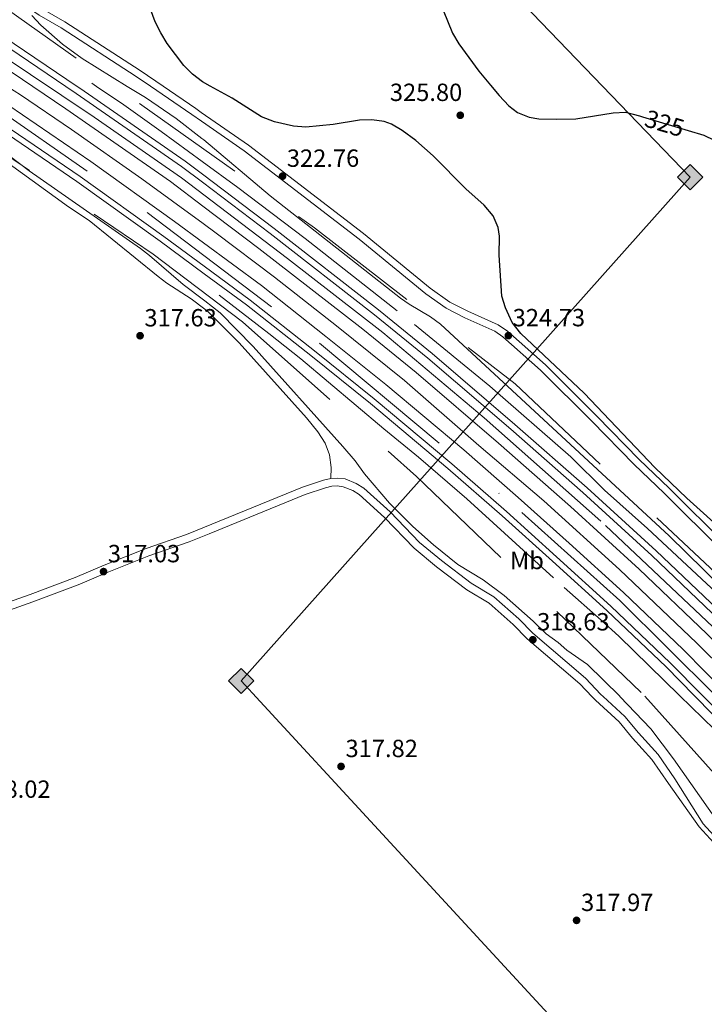
# Model space of a CAD drawing. Extents: x 594754 to 601708, y 664508 to 669230.
# Drawn here: x 600089 to 600365, y 666774 to 667171 of the extents above; entities that cross this region are included whole.
import ezdxf
from ezdxf.enums import TextEntityAlignment as Align

# ---------------------------------------------------------------- set-up
doc = ezdxf.new("R2010")
doc.units = 0
doc.header["$MEASUREMENT"] = 0
for name, pattern in [('DGN Style 2', [78.49170000000001, 47.09502000000001, -31.39668]), ('DGN Style 3', [109.88838000000001, 78.49170000000001, -31.39668]), ('DGN Style 4', [125.66521170000001, 62.79336000000001, -31.39668, 0.07849170000000001, -31.39668]), ('DGN Style 5', [54.94419, 23.54751, -31.39668])]:
    doc.linetypes.add(name, pattern=pattern)
for name, color, linetype in [('Nivel 13', 7, 'Continuous'), ('Nivel 16', 7, 'Continuous'), ('Nivel 20', 7, 'Continuous'), ('Nivel 21', 7, 'Continuous'), ('Nivel 22', 7, 'Continuous'), ('Nivel 23', 7, 'Continuous'), ('Nivel 34', 7, 'Continuous'), ('Nivel 36', 7, 'Continuous'), ('Nivel 37', 7, 'Continuous'), ('Nivel 4', 7, 'Continuous'), ('Nivel 41', 7, 'Continuous'), ('Nivel 5', 7, 'Continuous'), ('Nivel 54', 7, 'Continuous'), ('Nivel 7', 7, 'Continuous')]:
    doc.layers.add(name, color=color, linetype=linetype)
doc.styles.add('Style-arial', font='arial.shx', dxfattribs={"bigfont": 'arialbig.shx'})
doc.styles.add('Style-ariali', font='ariali.shx', dxfattribs={"bigfont": 'arialibig.shx'})
doc.styles.add('Style-arialn', font='arialn.shx', dxfattribs={"bigfont": 'arialnbig.shx'})

# ---------------------------------------------------------------- blocks, each defined once
blk = doc.blocks.new('5PATER')
at = {"layer": 'Nivel 7', "linetype": 'Continuous', "lineweight": 0}
h = blk.add_hatch(color=53, dxfattribs=at)
edge = h.paths.add_edge_path()
edge.add_ellipse((0, 0), major_axis=(-1.095731442945027, -1.110710700472634), ratio=0.9994222409660316, start_angle=0, end_angle=360)
blk = doc.blocks.new('5GASO')
at = {"layer": 'Nivel 34', "linetype": 'Continuous', "lineweight": 0}
for color, points in [(252, [(0, -5.089999999850988), (-5.089999999850988, 0), (0, 5.090000000083819), (0.2350000001024455, 2.5), (0.2339999999385327, 2.5), (-0.3159999998752028, 2.425000000046566), (-0.7859999998472631, 2.215000000083819), (-1.175999999977648, 1.855000000214204), (-1.480999999912456, 1.350000000093132), (-1.68099999986589, 0.715000000083819), (-1.746000000042841, -0.03999999980442226), (-1.68099999986589, -0.779999999795109), (-1.480999999912456, -1.419999999925494), (-1.165999999968335, -1.934999999823049), (-0.7560000000521541, -2.299999999813735), (-0.2660000000614673, -2.519999999785796), (0.2939999999944121, -2.59499999997206), (0.2950000001583248, -2.59499999997206)]), (252, [(0, -5.089999999850988), (0.2950000001583248, -2.59499999997206), (0.2939999999944121, -2.59499999997206), (0.7839999999850988, -2.539999999804422), (1.273999999975786, -2.369999999878928), (1.704000000143424, -2.119999999878928), (2.023999999975786, -1.829999999841675), (2.023999999975786, 0.1400000001303852), (0.2339999999385327, 0.1400000001303852), (0.2339999999385327, -0.7099999999627471), (1.269000000087544, -0.7099999999627471), (1.269000000087544, -1.329999999841675), (1.039000000106171, -1.5), (0.7790000000968575, -1.634999999776483), (0.5090000000782311, -1.71999999997206), (0.2490000000689179, -1.744999999878928), (-0.01099999994039536, -1.71999999997206), (-0.2409999999217689, -1.644999999785796), (-0.4459999999962747, -1.519999999785796), (-0.6210000000428408, -1.34499999997206), (-0.7859999998472631, -1.089999999850988), (-0.9010000000707805, -0.7749999999068677), (-0.9709999999031425, -0.409999999916181), (-0.9909999999217689, 0.01000000000931323), (-0.9709999999031425, 0.3950000000186265), (-0.9109999998472631, 0.7300000002142042), (-0.8059999998658895, 1.015000000130385), (-0.6559999999590218, 1.245000000111759), (-0.4760000000242144, 1.420000000158325), (-0.2660000000614673, 1.550000000046566), (-0.0359999998472631, 1.625), (0.2239999999292195, 1.650000000139698), (0.549000000115484, 1.595000000204891), (0.8290000001434237, 1.430000000167638), (1.043999999994412, 1.165000000037253), (1.174000000115484, 0.8000000000465661), (1.929000000003725, 0.9900000002235174), (1.848999999929219, 1.340000000083819), (1.729000000050291, 1.645000000018626), (1.574000000022352, 1.900000000139698), (1.378999999957159, 2.115000000223517), (1.144000000087544, 2.285000000149012), (0.8789999999571592, 2.40500000002794), (0.5740000000223517, 2.475000000093132), (0.2339999999385327, 2.5), (0.2350000001024455, 2.5), (0, 5.090000000083819), (5.090000000083819, 0)]), (7, [(0.2950000001583248, -2.59499999997206), (-0.2649999998975545, -2.519999999785796), (-0.7549999998882413, -2.299999999813735), (-1.165000000037253, -1.934999999823049), (-1.479999999981374, -1.419999999925494), (-1.679999999934807, -0.779999999795109), (-1.744999999878928, -0.03999999980442226), (-1.679999999934807, 0.715000000083819), (-1.479999999981374, 1.349999176105484), (-1.175000000046566, 1.855000000214204), (-0.784999999916181, 2.215000000083819), (-0.3149999999441206, 2.425000000046566), (0.2350000001024455, 2.5), (0.5749999999534339, 2.475000000093132), (0.8800000001210719, 2.40500000002794), (1.145000000018626, 2.285000000149012), (1.380000000121072, 2.115000000223517), (1.574999999953434, 1.900000000139698), (1.729999999981374, 1.645000000018626), (1.850000000093132, 1.340000000083819), (1.929999999934807, 0.9900000002235174), (1.175000000046566, 0.8000000000465661), (1.045000000158325, 1.165000000037253), (0.8300000000745058, 1.430000000167638), (0.5500000000465661, 1.595000000204891), (0.2250000000931323, 1.650000000139698), (-0.03499999991618097, 1.625), (-0.2649999998975545, 1.550000000046566), (-0.4749999998603016, 1.420000000158325), (-0.6550000000279397, 1.245000000111759), (-0.8049999999348074, 1.015000000130385), (-0.909999999916181, 0.7300000002142042), (-0.9699999999720603, 0.3950000000186265), (-0.9899999999906868, 0.01000000000931323), (-0.9699999999720603, -0.409999999916181), (-0.8999999999068677, -0.7749999999068677), (-0.784999999916181, -1.089999999850988), (-0.6199999998789281, -1.34499999997206), (-0.4450000000651926, -1.519999999785796), (-0.2399999999906868, -1.644999999785796), (-0.01000000000931323, -1.71999999997206), (0.25, -1.744999999878928), (0.5100000000093132, -1.71999999997206), (0.7800000000279397, -1.634999999776483), (1.040000000037253, -1.5), (1.270000000018626, -1.329999999841675), (1.270000000018626, -0.7099999999627471), (0.2350000001024455, -0.7099999999627471), (0.2350000001024455, 0.1400000001303852), (2.025000000139698, 0.1400000001303852), (2.025000000139698, -1.829999999841675), (1.705000000074506, -2.119999999878928), (1.275000000139698, -2.369999999878928), (0.7850000001490116, -2.539999999804422)])]:
    blk.add_hatch(color=color, dxfattribs=at).paths.add_polyline_path(points)
at = {"layer": 'Nivel 34', "color": 7, "linetype": 'Continuous', "lineweight": 0}
blk.add_3dface([(0, -5.089999999850988), (5.090000000083819, 0), (0, 5.090000000083819), (-5.089999999850988, 0)], dxfattribs=at)

msp = doc.modelspace()

# ---------------------------------------------------------------- linework, layer by layer
at = {"layer": 'Nivel 13', "color": 4, "linetype": 'Continuous', "lineweight": 0}
for points in [[(600331.058, 666897.9369999999, 317.631), (600330.9839999999, 666898.014, 317.629), (600317.932, 666910.7919999999, 317.629), (600309.6300000001, 666916.5660000001, 317.629), (600306.132, 666919.655, 317.629), (600301.315, 666923.1869999999, 317.629), (600296.038, 666928.3019999999, 317.528), (600284.3929999999, 666938.547, 317.377), (600275.935, 666944.8759999999, 317.377), (600265.753, 666951.058, 317.377), (600255.905, 666958.994, 317.377), (600247.666, 666966.345, 317.327), (600238.2849999999, 666975.8430000001, 317.377), (600228.1980000001, 666987.6359999999, 317.377), (600224.449, 666992.8060000001, 317.377), (600219.4880000001, 666998.6669999999, 317.277), (600183.277, 667038.9180000001, 317.478), (600170.017, 667052.449, 317.377), (600163.8219999999, 667057.236, 317.313), (600155.193, 667063.9070000001, 317.226), (600141.6030000001, 667075.602, 317.025), (600137.9240000001, 667078.358, 317.025), (600093.152, 667109.729, 316.723), (600081.476, 667118.52, 316.723)], [(600517.1399999999, 666720.3570000001, 318.381), (600512.3840000001, 666717.362, 318.48), (600505.773, 666714.788, 318.231), (600497.8659999999, 666714.9110000001, 318.231), (600489.05, 666719.185, 318.231), (600482.345, 666726.2250000001, 318.181), (600468.898, 666745.659, 317.932), (600455.8319999999, 666766.183, 318.032), (600443.538, 666781.5830000001, 318.032), (600430.378, 666796.024, 318.082), (600411.409, 666812.5020000001, 317.932), (600380.1529999999, 666836.959, 318.032), (600370.1030000001, 666847.9450000001, 318.132), (600352.632, 666872.7860000001, 318.182), (600343.5320000001, 666884.923, 317.931), (600331.058, 666897.9369999999, 317.631)]]:
    msp.add_polyline3d(points, dxfattribs=at)
at = {"layer": 'Nivel 16', "color": 4, "linetype": 'DGN Style 2', "lineweight": 0}
for points in [[(600046.9880000001, 667167.8260000001, 316.622), (600084.5689999999, 667143.5549999999, 316.976), (600089.6000000001, 667140.307, 317.024), (600110.172, 667126.388, 317.175), (600138.426, 667106.47, 317.225), (600163.25, 667088.409, 317.329), (600168.49, 667084.598, 317.351), (600191.9010000001, 667066.774, 317.452), (600216.9580000001, 667047.186, 317.678), (600244.334, 667025.173, 317.879), (600274.213, 666998.98, 317.904), (600300.3670000001, 666976.764, 317.955), (600330.8200000001, 666949.0190000001, 318.156), (600361.969, 666919.4269999999, 318.583), (600382.8360000001, 666898.6699999999, 318.812)], [(600118.337, 667144.9610000001, 317.469), (600120.2609999999, 667143.662, 317.476), (600131.226, 667136.2609999999, 317.519), (600146.257, 667125.5519999999, 317.595), (600162.79, 667113.4820000001, 317.689), (600177.1170000001, 667103.023, 317.771), (600204.284, 667082.358, 317.997), (600248.29, 667047.818, 318.199), (600278.6680000001, 667022.9169999999, 318.299), (600311.256, 666994.473, 318.752), (600324.8160000001, 666981.0760000001, 318.651), (600342.1130000001, 666965.5179999999, 318.928), (600375.0719999999, 666934.7779999999, 319.129), (600410.7069999999, 666899.065, 319.37)], [(600169.6259999999, 667059.6259999999, 317.953), (600189.619, 667044.175, 317.651), (600202.513, 667033.9280000001, 317.701), (600235.919, 667005.7209999999, 317.903), (600249.933, 666994.334, 318.003), (600269.4480000001, 666977.4820000001, 318.204), (600308.6000000001, 666941.8090000001, 318.557), (600323.49, 666928.662, 318.657), (600330.5419999999, 666922.2450000001, 318.707), (600355.091, 666898.277, 318.899)], [(600355.091, 666898.277, 318.899), (600375.7, 666878.156, 319.06), (600398.125, 666855.355, 319.311), (600409.3400000001, 666842.9469999999, 319.412), (600446.906, 666801.7220000001, 319.461), (600493.8729999999, 666746.845, 319.91), (600516.5819999999, 666717.8400000001, 319.91)]]:
    msp.add_polyline3d(points, dxfattribs=at)
at = {"layer": 'Nivel 20', "color": 7, "linetype": 'DGN Style 2', "lineweight": 0, "extrusion": (-0.5454852573223685, -0.4852739102603435, 0.6833411052063132), "elevation": -650887.1784205539, "flags": 128}
msp.add_lwpolyline([(-99237.48949699823, 609639.5112013984), (-99132.98340067439, 609640.089204995), (-98996.13676395392, 609639.9645644091)], dxfattribs=at)
at = {"layer": 'Nivel 20', "color": 7, "linetype": 'DGN Style 2', "lineweight": 0}
for points in [[(598605.557, 667793.365, 325), (598692.1769999999, 667748.774, 321.982), (598791.7660000001, 667705.003, 320.289), (598818.831, 667693.432, 319.674), (598887.709, 667664.8829999999, 319.417), (598916.355, 667650.409, 319.886), (598962.902, 667635.145, 319.784), (599083.2080000001, 667586.551, 318.205), (599151.4439999999, 667560.0889999999, 318.424), (599304.871, 667507.338, 316.028), (599463.578, 667456.7150000001, 314.953), (599587.0149999999, 667413.4990000001, 314.979), (599700.8700000001, 667370.5460000001, 314.954), (599767.754, 667340.057, 315.102), (599902.156, 667282.6329999999, 314.864), (599991.476, 667231.6259999999, 315), (600015.6270000001, 667214.7509999999, 315.089), (600029.811, 667209.382, 316.113), (600073.6510000001, 667182.3330000001, 319.188), (600208.023, 667086.7069999999, 320.256), (600288.9099999999, 667023.811, 323.82), (600420.7919999999, 666899.2080000001, 320.548)], [(599101.413, 667527.0519999999, 318.035), (599140.131, 667510.9450000001, 318.014), (599184.983, 667495.604, 318.325), (599263.283, 667467.45, 318.245), (599386.7209999999, 667430.25, 316.166), (599406.655, 667425.264, 317.04), (599554.3899999999, 667374.335, 315.497), (599590.6000000001, 667361.7250000001, 316.946), (599682.987, 667327.209, 315), (599811.115, 667270.97, 314.935), (599847.916, 667251.027, 314.896), (599914.1710000001, 667217.8060000001, 314.963), (599999.2749999999, 667171.0179999999, 315.739), (600054.294, 667136.264, 317.769), (600143.0149999999, 667076.108, 318.515)], [(600143.0149999999, 667076.108, 318.515), (600179.0490000001, 667048.878, 318.552), (600249.1059999999, 666986.496, 319.021), (600341.0560000001, 666898.078, 319.394)]]:
    msp.add_polyline3d(points, dxfattribs=at)
at = {"layer": 'Nivel 21', "color": 7, "linetype": 'DGN Style 3', "lineweight": 0}
for points in [[(600432.956, 666899.3800000001, 323.956), (600398.0719999999, 666934.818, 324.099), (600350.821, 666981.8319999999, 325.055), (600338.81, 666993.435, 325.105), (600321.7779999999, 667010.7990000001, 325.105), (600301.064, 667031.462, 325.432), (600285.702, 667045.074, 324.728), (600282.0160000001, 667047.618, 324.225), (600269.8559999999, 667053.087, 323.269), (600262.521, 667056.764, 322.665), (600254.5819999999, 667062.4450000001, 322.238), (600227.767, 667084.368, 321.885), (600181.4010000001, 667119.97, 323.143), (600162.4280000001, 667133.1980000001, 323.12), (600160.1950000001, 667134.756, 323.118), (600147.0449999999, 667143.7409999999, 322.481), (600137.8500000001, 667150.0260000001, 322.036), (600107.442, 667169.7350000001, 320.854), (600098.6340000001, 667174.807, 320.351), (600088.378, 667182.084, 319.672)], [(600046.371, 666922.206, 317.076), (600093.503, 666938.973, 317.076), (600111.69, 666945.8, 316.925), (600123.287, 666950.783, 317.025), (600140.2350000001, 666957.517, 317.025), (600156.442, 666963.1570000001, 317.076), (600203.138, 666982.2760000001, 317.629), (600211.6159999999, 666985.0900000001, 318.082), (600214.5660000001, 666985.7409999999, 318.082), (600217.2380000001, 666985.9070000001, 318.082), (600220.331, 666985.5260000001, 318.132), (600224.8729999999, 666983.7339999999, 318.182), (600227.922, 666981.811, 318.233), (600238.4610000001, 666972.271, 318.233), (600250.3459999999, 666959.962, 318.585), (600259.216, 666952.6510000001, 318.585), (600271.1359999999, 666943.507, 318.635), (600280.23, 666938.0460000001, 318.635), (600290.308, 666929.2250000001, 318.635), (600295.94, 666923.4199999999, 318.635), (600317.115, 666905.291, 318.736), (600323.408, 666898.703, 318.736), (600324.345, 666897.842, 318.736)], [(600324.345, 666897.842, 318.736), (600333.027, 666889.865, 318.736), (600338.527, 666883.2309999999, 318.736), (600346.416, 666874.4979999999, 318.887), (600353.1810000001, 666864.699, 318.887), (600364.5800000001, 666846.6240000001, 318.637), (600371.7990000001, 666838.7380000001, 318.538), (600378, 666832.5020000001, 318.538), (600394.2690000001, 666818.2949999999, 318.587), (600405.993, 666809.1130000001, 318.488), (600419.6529999999, 666797.6300000001, 318.587), (600433.196, 666784.517, 318.587), (600437.567, 666779.5530000001, 318.587), (600443.0120000001, 666772.4340000001, 318.388)]]:
    msp.add_polyline3d(points, dxfattribs=at)
at = {"layer": 'Nivel 21', "color": 7, "linetype": 'Continuous', "lineweight": 0}
for points in [[(600429.017, 666899.324, 323.964), (600396.054, 666932.81, 324.099), (600348.828, 666979.7990000001, 325.055), (600336.8049999999, 666991.4140000001, 325.105), (600319.757, 667008.7949999999, 325.105), (600299.1130000001, 667029.3870000001, 325.432), (600283.943, 667042.8289999999, 324.728), (600280.612, 667045.128, 324.225), (600268.6340000001, 667050.5149999999, 323.269), (600261.0460000001, 667054.3189999999, 322.665), (600252.851, 667060.183, 322.238), (600225.9990000001, 667082.1370000001, 321.885), (600179.719, 667117.672, 323.143), (600162.4920000001, 667129.683, 323.122), (600158.578, 667132.413, 323.118), (600142.021, 667143.726, 322.314), (600136.2720000001, 667147.656, 322.036), (600105.956, 667167.3060000001, 320.854), (600097.0970000001, 667172.4070000001, 320.351), (600086.6680000001, 667179.807, 319.672)], [(600047.496, 666919.216, 317.076), (600094.6000000001, 666935.9739999999, 317.076), (600112.8829999999, 666942.8360000001, 316.925), (600124.5079999999, 666947.8319999999, 317.025), (600141.351, 666954.524, 317.025), (600157.5730000001, 666960.169, 317.076), (600165.544, 666963.432, 317.17), (600204.2479999999, 666979.2790000001, 317.629), (600212.466, 666982.007, 318.082), (600215.0120000001, 666982.5689999999, 318.082), (600217.1410000001, 666982.7010000001, 318.082), (600219.538, 666982.406, 318.132), (600223.423, 666980.8729999999, 318.182), (600225.9839999999, 666979.2579999999, 318.233), (600236.2380000001, 666969.976, 318.233), (600248.175, 666957.6130000001, 318.585), (600257.2280000001, 666950.1510000001, 318.585), (600269.337, 666940.8630000001, 318.635), (600278.342, 666935.4550000001, 318.635), (600288.1070000001, 666926.908, 318.635), (600293.7509999999, 666921.0900000001, 318.635), (600314.9169999999, 666902.969, 318.736), (600319.875, 666897.7790000001, 318.736)], [(600319.875, 666897.7790000001, 318.736), (600321.1710000001, 666896.422, 318.736), (600330.7069999999, 666887.6599999999, 318.736), (600336.112, 666881.1410000001, 318.736), (600343.9070000001, 666872.5120000001, 318.887), (600350.5530000001, 666862.885, 318.887), (600362.9990000001, 666845.3470000001, 318.637), (600370.331, 666837.338, 318.538), (600376.612, 666831.021, 318.538), (600392.976, 666816.7320000001, 318.587), (600404.7150000001, 666807.538, 318.488), (600418.2930000001, 666796.1229999999, 318.587), (600431.727, 666783.1159999999, 318.587), (600435.9979999999, 666778.2649999999, 318.587), (600441.4299999999, 666771.163, 318.388)]]:
    msp.add_polyline3d(points, dxfattribs=at)
at = {"layer": 'Nivel 21', "color": 7, "linetype": 'Continuous', "lineweight": 13}
for points in [[(600054.8940000001, 667169.825, 317.561), (600077.3670000001, 667155.2309999999, 317.807), (600094.5800000001, 667143.585, 317.948), (600107.8430000001, 667134.6130000001, 318.058), (600150.0789999999, 667105.354, 318.511), (600163.1200000001, 667095.4820000001, 318.566), (600185.6640000001, 667078.419, 318.662), (600227.487, 667045.821, 319.115), (600248.929, 667028.396, 319.14), (600282.149, 666999.9140000001, 319.366), (600311.1100000001, 666974.5079999999, 319.467), (600338.7620000001, 666949.169, 319.869), (600366.102, 666923.138, 320.02), (600390.517, 666898.7790000001, 320.276)], [(600045.5360000001, 667162.4990000001, 317.527), (600056.4199999999, 667155.2860000001, 317.568), (600073.7339999999, 667143.523, 317.709), (600117.9380000001, 667113.493, 318.071), (600151.7010000001, 667089.281, 318.273), (600163.392, 667080.6410000001, 318.424), (600186.621, 667063.477, 318.725), (600212.6429999999, 667042.966, 318.725), (600236.781, 667023.574, 318.876), (600268.152, 666997.297, 319.178), (600290.0860000001, 666978.095, 319.48), (600310.557, 666959.7350000001, 319.555), (600332.4890000001, 666939.7520000001, 319.908), (600356.5190000001, 666916.825, 319.933), (600374.5390000001, 666898.5530000001, 320.053)], [(600081.52, 667161.496, 317.807), (600107.9340000001, 667143.625, 318.023), (600112.0889999999, 667140.815, 318.058), (600154.4890000001, 667111.443, 318.511), (600162.9450000001, 667105.0419999999, 318.546), (600190.243, 667084.3800000001, 318.662), (600232.1680000001, 667051.703, 319.115), (600253.746, 667034.1669999999, 319.14), (600287.074, 667005.5930000001, 319.366), (600316.128, 666980.105, 319.467), (600343.8929999999, 666954.662, 319.869), (600371.3489999999, 666928.521, 320.02), (600400.3119999999, 666899.6240000001, 320.322), (600400.986, 666898.9269999999, 320.327)], [(600082.933, 667163.629, 317.807), (600112.48, 667143.638, 318.049), (600113.534, 667142.926, 318.058), (600155.99, 667113.5149999999, 318.511), (600162.885, 667108.2949999999, 318.54), (600191.801, 667086.409, 318.662), (600233.7609999999, 667053.7050000001, 319.115), (600255.3859999999, 667036.131, 319.14), (600288.75, 667007.5260000001, 319.366), (600317.8360000001, 666982.01, 319.467), (600345.639, 666956.5320000001, 319.869), (600373.135, 666930.3530000001, 320.02), (600402.135, 666901.419, 320.322), (600404.497, 666898.977, 320.34)], [(600056.2849999999, 667143.4709999999, 317.611), (600112.3, 667105.4169999999, 318.071), (600145.9040000001, 667081.318, 318.273), (600163.6200000001, 667068.227, 318.503), (600180.645, 667055.648, 318.725), (600206.5109999999, 667035.26, 318.725), (600230.534, 667015.96, 318.876), (600261.746, 666989.817, 319.178), (600283.554, 666970.7239999999, 319.48), (600303.953, 666952.429, 319.555), (600325.7720000001, 666932.548, 319.908), (600349.612, 666909.8030000001, 319.933), (600360.898, 666898.3589999999, 320.008)], [(600060.531, 667143.4839999999, 317.635), (600113.672, 667107.382, 318.071), (600147.315, 667083.256, 318.273), (600163.565, 667071.2479999999, 318.484), (600182.0989999999, 667057.5530000001, 318.725), (600208.003, 667037.135, 318.725), (600232.054, 667017.8130000001, 318.876), (600263.3049999999, 666991.6370000001, 319.178), (600285.408, 666972.3970000001, 319.48), (600305.56, 666954.2069999999, 319.555), (600327.4070000001, 666934.301, 319.908), (600351.2930000001, 666911.5120000001, 319.933), (600364.217, 666898.406, 320.019)], [(600360.898, 666898.3589999999, 320.008), (600383.558, 666875.382, 320.159), (600418.6470000001, 666837.7660000001, 320.682), (600421.592, 666834.578, 320.736), (600466.696, 666785.0190000001, 321.056), (600505.723, 666738.321, 321.185), (600543.6240000001, 666690.5760000001, 321.581), (600571.2250000001, 666654.186, 322.052), (600589.426, 666629.013, 322.261), (600652.899, 666540.1880000001, 322.991), (600701.4909999999, 666471.314, 323.197)], [(600364.217, 666898.406, 320.019), (600385.264, 666877.065, 320.159), (600385.216, 666877.254, 320.159), (600423.632, 666836.467, 320.736), (600468.791, 666786.8470000001, 321.056), (600507.878, 666740.077, 321.185), (600545.8200000001, 666692.28, 321.581), (600573.459, 666655.841, 322.052), (600591.683, 666630.635, 322.261), (600655.165, 666541.797, 322.991), (600703.7520000001, 666472.9310000001, 323.197)]]:
    msp.add_polyline3d(points, dxfattribs=at)
at = {"layer": 'Nivel 22', "color": 30, "linetype": 'DGN Style 5', "lineweight": 30, "elevation": 325, "flags": 128}
msp.add_lwpolyline([(600340.1540000001, 667131.4890000001), (600358.548, 667125.939)], dxfattribs=at)
at = {"layer": 'Nivel 23', "color": 7, "linetype": 'DGN Style 4', "lineweight": 0}
for points in [[(599135.7380000001, 667530.0830000001, 319.573), (599226.2139999999, 667498.639, 319.4), (599288.8360000001, 667478.345, 319.17), (599356.0179999999, 667456.453, 318.03), (599437.4040000001, 667429.8300000001, 317.823), (599503.719, 667407.9809999999, 317.608), (599590.743, 667377.5079999999, 317.37), (599649.571, 667355.6599999999, 317.37), (599711.2860000001, 667331.3319999999, 317.364), (599743.533, 667318.081, 317.345), (599800.784, 667292.426, 316.754), (599849.3470000001, 667269.381, 316.754), (599908.145, 667239.112, 316.754), (599954.98, 667212.4180000001, 316.955), (600007.074, 667182.31, 317.3), (600064.935, 667145.3489999999, 317.653), (600140.6610000001, 667092.831, 318.219), (600210.064, 667040.2960000001, 318.725), (600291.5179999999, 666972.0590000001, 319.493), (600330.976, 666936.6229999999, 319.909), (600369.378, 666898.48, 320.036)], [(599595.061, 667396.368, 317.494), (599638.149, 667380.3289999999, 317.401), (599684.6030000001, 667362.452, 317.279), (599725.5900000001, 667346.0490000001, 317.323), (599785.8049999999, 667321.02, 316.746), (599825.4539999999, 667302.6089999999, 316.617), (599878.0730000001, 667276.8589999999, 316.952), (599915.9299999999, 667257.014, 317.18), (599953.689, 667235.3090000001, 317.326), (599995.6799999999, 667211.04, 317.323), (600038.577, 667185.1680000001, 317.414), (600073.658, 667161.791, 317.745), (600119.2550000001, 667131.2250000001, 318.157), (600154.4979999999, 667106.858, 318.52), (600197.158, 667074.3870000001, 318.76), (600235.557, 667044.5260000001, 319.121), (600276.308, 667010.132, 319.309), (600325.2609999999, 666966.838, 319.634), (600380.068, 666914.8700000001, 320.136), (600395.7520000001, 666898.8530000001, 320.302)]]:
    msp.add_polyline3d(points, dxfattribs=at)
at = {"layer": 'Nivel 34', "color": 7, "linetype": 'Continuous', "lineweight": 13, "extrusion": (-0.003800593150531697, 0.004123371212719284, 0.9999842765271594), "elevation": 786.3479644624349, "flags": 128}
msp.add_lwpolyline([(600929.3192078879, 666088.6361023355), (600183.0131290185, 666898.3119854962)], dxfattribs=at)
at = {"layer": 'Nivel 34', "color": 7, "linetype": 'Continuous', "lineweight": 13}
msp.add_polyline3d([(598205.676, 668476.581, 317.322), (598869.8970000001, 667969.3670000001, 317.338), (598965.7339999999, 667868.121, 318.58), (599101.23, 667775.6100000001, 317.118), (599981.6799999999, 667499.246, 312.686), (600359.388, 667107.1359999999, 325.271), (600178.5190000001, 666904.1540000001, 317.479), (600186.1410000001, 666895.885, 317.557)], dxfattribs=at)
at = {"layer": 'Nivel 36', "color": 92, "linetype": 'Continuous', "lineweight": 0}
msp.add_polyline3d([(600075.72, 667119.212, 316.798), (600108.9029999999, 667095.118, 317.284), (600117.3200000001, 667089.72, 317.433), (600145.115, 667067.074, 317.485), (600148.5079999999, 667064.4739999999, 317.485), (600158.4199999999, 667058.1140000001, 317.687), (600163.882, 667053.943, 317.726), (600165.4040000001, 667052.7820000001, 317.737), (600177.7509999999, 667040.3230000001, 318.039), (600204.818, 667010.1229999999, 318.509), (600209.439, 667004.4639999999, 318.636), (600212.3200000001, 666999.8899999999, 318.642), (600214.0970000001, 666995.216, 318.642), (600214.699, 666990.159, 318.542), (600214.5660000001, 666985.7409999999, 318.082)], dxfattribs=at)
at = {"layer": 'Nivel 4', "color": 30, "linetype": 'Continuous', "lineweight": 30, "elevation": 325, "flags": 128}
for points in [[(600213.2590000001, 667270.868), (600217.162, 667266.3899999999), (600219.253, 667261.851), (600221.6869999999, 667245.4410000001), (600223.196, 667240.663), (600225.915, 667236.172), (600236.933, 667221.1429999999), (600243.854, 667206.9439999999), (600256.663, 667185.2069999999), (600258.3589999999, 667180.534), (600259.8589999999, 667174.4639999999), (600263.5700000001, 667165.1780000001), (600266.1200000001, 667160.8289999999), (600274.2309999999, 667149.804), (600278.9340000001, 667144.135)], [(600374.267, 666963.1499999999), (600357.983, 666977.8330000001), (600345.081, 666990.1799999999), (600316.592, 667020.048), (600291.1570000001, 667044.0800000001), (600287.6540000001, 667048.6059999999), (600284.9340000001, 667054.4169999999), (600283.524, 667059.237), (600282.423, 667075.7320000001), (600282.5179999999, 667083.325), (600282.038, 667086.908), (600279.939, 667091.48), (600276.3759999999, 667095.7949999999), (600268.925, 667102.4720000001), (600255.8119999999, 667115.763), (600248.831, 667121.875), (600243.331, 667125.895), (600239.023, 667128.4720000001), (600236.138, 667129.5260000001), (600231.145, 667130.244), (600226.1270000001, 667130.051), (600215.517, 667128.2960000001), (600204.486, 667127.25), (600199.5179999999, 667127.6359999999), (600191.905, 667129.3659999999), (600186.727, 667131.462), (600174.908, 667138.9340000001), (600166.024, 667143.798), (600162.8859999999, 667145.517), (600158.915, 667148.551), (600155.419, 667152.1229999999), (600148.672, 667161.014), (600146.0800000001, 667165.2690000001), (600143.8929999999, 667169.763), (600141.939, 667174.7690000001)], [(600278.9340000001, 667144.135), (600282.3670000001, 667139.9990000001), (600286.345, 667135.848), (600289.827, 667133.229), (600294.51, 667131.274), (600298.4510000001, 667130.6680000001), (600305.331, 667130.425), (600313.3160000001, 667130.663), (600328.3360000001, 667132.9750000001), (600333.3030000001, 667133.31), (600338.919, 667131.862), (600340.1540000001, 667131.4890000001)], [(600358.548, 667125.939), (600364.8090000001, 667124.05), (600372.9610000001, 667120.175)]]:
    msp.add_lwpolyline(points, dxfattribs=at)
at = {"layer": 'Nivel 5', "color": 30, "linetype": 'Continuous', "lineweight": 0, "elevation": 320, "flags": 128}
msp.add_lwpolyline([(600094.1810000001, 667172.1880000001), (600097.794, 667168.351), (600106.5730000001, 667160.6799999999), (600114.4890000001, 667154.9199999999), (600132.6440000001, 667143.699), (600139.977, 667139.1669999999), (600152.3670000001, 667130.71), (600162.6200000001, 667122.712), (600163.402, 667122.1030000001), (600190.216, 667099.615), (600242.6399999999, 667058.382), (600246.1329999999, 667055.956), (600254.77, 667050.848), (600258.7760000001, 667047.875), (600350.8870000001, 666962.6669999999), (600364.8999999999, 666948.976), (600414.6170000001, 666899.1200000001)], dxfattribs=at)
at = {"layer": 'Nivel 54', "color": 133, "linetype": 'Continuous', "lineweight": 0}
for points in [[(600514.3430000001, 666773.756, 320.868), (600494.574, 666796.997, 320.693), (600474.494, 666819.9709999999, 320.571), (600454.108, 666842.673, 320.502), (600422.9610000001, 666876.2080000001, 320.498), (600400.986, 666898.9269999999, 320.327), (600400.3119999999, 666899.6240000001, 320.322), (600371.3489999999, 666928.521, 320.02), (600343.8929999999, 666954.662, 319.869), (600316.128, 666980.105, 319.467), (600287.074, 667005.5930000001, 319.366), (600253.746, 667034.1669999999, 319.14), (600232.1680000001, 667051.703, 319.115), (600190.243, 667084.3800000001, 318.662), (600162.9450000001, 667105.0419999999, 318.546), (600154.4890000001, 667111.443, 318.511), (600112.0889999999, 667140.815, 318.058), (600107.9340000001, 667143.625, 318.023), (600081.52, 667161.496, 317.807)], [(600077.3670000001, 667155.2309999999, 317.807), (600094.5800000001, 667143.585, 317.948), (600107.8430000001, 667134.6130000001, 318.058), (600150.0789999999, 667105.354, 318.511), (600163.1200000001, 667095.4820000001, 318.566), (600185.6640000001, 667078.419, 318.662), (600227.487, 667045.821, 319.115), (600248.929, 667028.396, 319.14), (600282.149, 666999.9140000001, 319.366), (600311.1100000001, 666974.5079999999, 319.467), (600338.7620000001, 666949.169, 319.869), (600366.102, 666923.138, 320.02), (600390.517, 666898.7790000001, 320.276), (600394.956, 666894.3500000001, 320.322), (600417.558, 666870.9820000001, 320.498), (600423.382, 666864.8700000001, 320.498), (600448.639, 666837.6780000001, 320.502), (600468.95, 666815.0590000001, 320.571), (600488.9650000001, 666792.1599999999, 320.693), (600508.669, 666768.9950000001, 320.868)], [(600060.531, 667143.4839999999, 317.635), (600113.672, 667107.382, 318.071), (600147.315, 667083.256, 318.273), (600163.565, 667071.2479999999, 318.484), (600182.0989999999, 667057.5530000001, 318.725), (600208.003, 667037.135, 318.725), (600232.054, 667017.8130000001, 318.876), (600263.3049999999, 666991.6370000001, 319.178), (600285.408, 666972.3970000001, 319.48), (600305.56, 666954.2069999999, 319.555), (600327.4070000001, 666934.301, 319.908), (600351.2930000001, 666911.5120000001, 319.933), (600364.217, 666898.406, 320.019), (600385.264, 666877.065, 320.159), (600385.216, 666877.254, 320.159), (600423.632, 666836.467, 320.736), (600468.791, 666786.8470000001, 321.056), (600507.878, 666740.077, 321.185), (600545.8200000001, 666692.28, 321.581), (600573.459, 666655.841, 322.052), (600591.683, 666630.635, 322.261), (600655.165, 666541.797, 322.991), (600703.7520000001, 666472.9310000001, 323.197)], [(600709.736, 666477.209, 323.197), (600661.163, 666546.0560000001, 322.991), (600597.656, 666634.9280000001, 322.261), (600579.3700000001, 666660.219, 322.052), (600551.632, 666696.79, 321.581), (600513.5819999999, 666744.723, 321.185), (600474.3360000001, 666791.683, 321.056), (600429.03, 666841.4650000001, 320.736), (600390.5700000001, 666882.297, 320.159), (600374.5390000001, 666898.5530000001, 320.053), (600356.5190000001, 666916.825, 319.933), (600332.4890000001, 666939.7520000001, 319.908), (600310.557, 666959.7350000001, 319.555), (600290.0860000001, 666978.095, 319.48), (600268.152, 666997.297, 319.178), (600236.781, 667023.574, 318.876), (600212.6429999999, 667042.966, 318.725), (600186.621, 667063.477, 318.725), (600163.392, 667080.6410000001, 318.424), (600151.7010000001, 667089.281, 318.273), (600117.9380000001, 667113.493, 318.071), (600073.7339999999, 667143.523, 317.709)]]:
    msp.add_polyline3d(points, dxfattribs=at)

# ---------------------------------------------------------------- block references
at = {"layer": 'Nivel 34', "color": 252, "linetype": 'Continuous', "lineweight": 0}
for p in [(600359.388, 667107.1359999999, 325.271), (600178.5190000001, 666904.1540000001, 317.479)]:
    msp.add_blockref('5GASO', p, dxfattribs=at)
at = {"layer": 'Nivel 7', "color": 53, "linetype": 'Continuous', "lineweight": 0}
for p in [(600266.743, 667132.047, 325.804), (600195.158, 667107.527, 322.76), (600137.7860000001, 667043.2350000001, 317.628), (600286.1200000001, 667043.2790000001, 324.728), (600123.0660000001, 666948.2139999999, 317.025), (600295.976, 666920.7550000001, 318.635), (600218.727, 666869.7250000001, 317.823), (600313.585, 666807.716, 317.973)]:
    msp.add_blockref('5PATER', p, dxfattribs=at)

# ---------------------------------------------------------------- texts
at = {"layer": 'Nivel 37', "color": 92, "linetype": 'Continuous', "lineweight": 0, "style": 'Style-arialn'}
msp.add_text('Mb', height=7.000002, dxfattribs=at).set_placement((600293.5928623527, 666952.6840009999, 319.306), align=Align.MIDDLE_CENTER)
at = {"layer": 'Nivel 41', "color": 7, "linetype": 'Continuous', "lineweight": 0, "style": 'Style-arial'}
for s, p in [('325.80', (600238.3870000001, 667137.804, 325.804)), ('322.76', (600196.8940000001, 667111.277, 322.76)), ('317.63', (600139.5220000001, 667046.9850000001, 317.628)), ('324.73', (600287.8559999999, 667047.0290000001, 324.728)), ('317.03', (600124.8019999999, 666951.9639999999, 317.025)), ('318.63', (600297.712, 666924.5050000001, 318.635)), ('317.82', (600220.5279999999, 666873.4750000001, 317.823)), ('318.02', (600072.5860000001, 666857.0660000001, 318.023)), ('317.97', (600315.3859999999, 666811.466, 317.973))]:
    msp.add_text(s, height=7.000002, dxfattribs=at).set_placement(p)
at = {"layer": 'Nivel 41', "color": 7, "linetype": 'Continuous', "lineweight": 0, "style": 'Style-ariali'}
msp.add_text('325', height=6.999989999999999, rotation=343.209435194558, dxfattribs=at).set_placement((600349.0388855031, 667128.8090093511, 325), align=Align.MIDDLE_CENTER)

doc.saveas('drawing.dxf')
